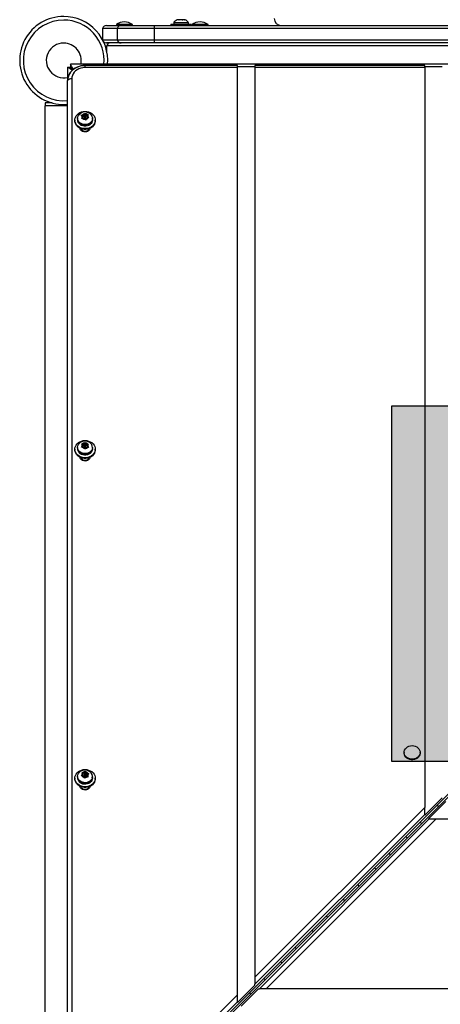
# Model space of a CAD drawing. Extents: x 428 to 1070, y 1665 to 2116.
# Drawn here: x 804 to 822, y 1899 to 1942 of the extents above; entities that cross this region are included whole.
import ezdxf

# ---------------------------------------------------------------- set-up
doc = ezdxf.new("R2010")
doc.units = 0
doc.header["$LTSCALE"] = 0.125
doc.header["$MEASUREMENT"] = 0
doc.layers.add('CONTOUR', color=7, linetype='CONTINUOUS')
doc.layers.add('HAUTEUR-PLATE-FORME', color=7, linetype='CONTINUOUS')

msp = doc.modelspace()

# ---------------------------------------------------------------- hatches: boundary and pattern name
at = {"layer": 'HAUTEUR-PLATE-FORME', "true_color": 0xfcfcfc}
msp.add_hatch(color=7, dxfattribs=at).paths.add_polyline_path([(820.32646, 1925.01999), (838.56177, 1925.01999), (838.56177, 1909.7388), (820.32646, 1909.7388)])

# ---------------------------------------------------------------- linework, layer by layer
at = {"layer": 'CONTOUR'}
for p, q in [((808.08095, 1941.35884), (808.70579, 1941.35884)), ((808.49788, 1941.40572), (808.49788, 1941.35884)), ((809.18548, 1941.40572), (808.49788, 1941.40572)), ((808.70579, 1941.35884), (810.1327, 1941.35884)), ((809.18548, 1941.35884), (809.18548, 1941.40572)), ((810.1327, 1941.35884), (850.42566, 1941.35884)), ((810.84168, 1941.42084), (810.84168, 1941.35884)), ((810.84168, 1941.42084), (811.71668, 1941.42084)), ((810.96043, 1941.46774), (810.96043, 1941.42084)), ((811.2682, 1941.46774), (810.96043, 1941.46774)), ((811.13926, 1941.60834), (811.10728, 1941.59969)), ((811.1894, 1941.60834), (811.13926, 1941.60834)), ((811.1881, 1941.59969), (811.1894, 1941.60834)), ((811.22137, 1941.60834), (811.1881, 1941.59969)), ((811.19152, 1941.60834), (811.1894, 1941.60834)), ((811.19152, 1941.60058), (811.19152, 1941.60834)), ((811.19494, 1941.60834), (811.19152, 1941.60834)), ((811.19494, 1941.60147), (811.19494, 1941.60834)), ((811.19494, 1941.60834), (811.19706, 1941.60834)), ((811.32802, 1941.60834), (811.22137, 1941.60834)), ((811.59793, 1941.46774), (811.2682, 1941.46774)), ((811.36, 1941.59969), (811.32802, 1941.60834)), ((811.32802, 1941.60834), (811.33699, 1941.60834)), ((811.33699, 1941.60834), (811.35646, 1941.60328)), ((811.36129, 1941.60834), (811.36, 1941.59969)), ((811.4178, 1941.60834), (811.36129, 1941.60834)), ((811.45108, 1941.59969), (811.4178, 1941.60834)), ((811.4178, 1941.60834), (811.4191, 1941.60834)), ((811.4191, 1941.60834), (811.45108, 1941.59969)), ((811.59793, 1941.42084), (811.59793, 1941.46774)), ((811.71668, 1941.35884), (811.71668, 1941.42084)), ((811.74788, 1941.40572), (811.74788, 1941.35884)), ((812.09168, 1941.40572), (811.74788, 1941.40572)), ((812.43548, 1941.40572), (812.09168, 1941.40572)), ((812.43548, 1941.35884), (812.43548, 1941.40572)), ((808.52918, 1941.23384), (807.90418, 1941.23384)), ((807.90418, 1941.23384), (807.90418, 1940.75016)), ((810.11642, 1941.23384), (808.52918, 1941.23384)), ((808.52918, 1941.23384), (808.52918, 1940.73384)), ((850.44193, 1941.23384), (810.11642, 1941.23384)), ((810.11642, 1941.23384), (810.11642, 1940.73384)), ((808.52918, 1940.73384), (807.9128, 1940.73384)), ((808.70579, 1940.60884), (808.08095, 1940.60884)), ((810.11642, 1940.73384), (808.52918, 1940.73384)), ((810.1327, 1940.60884), (808.70579, 1940.60884)), ((850.44193, 1940.73384), (810.11642, 1940.73384)), ((850.42566, 1940.60884), (810.1327, 1940.60884)), ((808.09168, 1940.22531), (808.09168, 1940.48384)), ((852.46668, 1940.48384), (808.09168, 1940.48384)), ((806.52418, 1939.69221), (806.52418, 1939.57221)), ((806.52418, 1939.69221), (806.52427, 1939.69221)), ((854.03409, 1939.69221), (806.52427, 1939.69221)), ((806.40418, 1939.57212), (806.40418, 1939.57221)), ((806.40418, 1939.57221), (806.52418, 1939.57221)), ((806.40418, 1939.57212), (806.40418, 1938.99738)), ((806.63776, 1939.45863), (806.52418, 1939.57221)), ((806.52418, 1939.57221), (806.63776, 1939.45863)), ((813.69584, 1939.63788), (807.15418, 1939.63788)), ((807.15418, 1939.54974), (807.15418, 1939.63788)), ((813.69584, 1939.54974), (807.15418, 1939.54974)), ((813.69584, 1939.54974), (813.69584, 1939.63788)), ((813.69584, 1939.6003), (814.44584, 1939.6003)), ((813.69584, 1899.72375), (813.69584, 1939.54974)), ((821.73751, 1939.63788), (814.44584, 1939.63788)), ((814.44584, 1939.63788), (814.44584, 1939.54974)), ((814.44584, 1939.54974), (814.44584, 1900.47374)), ((821.73751, 1939.54974), (814.44584, 1939.54974)), ((821.73751, 1939.54974), (821.73751, 1939.63788)), ((821.73751, 1939.6003), (822.48751, 1939.6003)), ((821.73751, 1939.54974), (821.73751, 1907.76529)), ((806.40418, 1893.86754), (806.40418, 1938.99738)), ((806.58095, 1939.06362), (806.58095, 1893.93378)), ((807.72394, 1893.32118), (852.8545, 1938.45102)), ((807.72618, 1893.32368), (852.85674, 1938.45352)), ((805.43755, 1938.03596), (805.43755, 1937.91096)), ((805.73834, 1938.03596), (805.43755, 1938.03596)), ((852.91542, 1938.39254), (807.78558, 1893.26197)), ((807.78808, 1893.26421), (852.91792, 1938.39478)), ((806.40418, 1937.91096), (805.43755, 1937.91096)), ((805.43755, 1893.72346), (805.43755, 1937.91096)), ((807.09179, 1937.51174), (807.11396, 1937.56049)), ((807.11396, 1937.56049), (807.12751, 1937.58573)), ((807.12751, 1937.58573), (807.15119, 1937.56544)), ((807.12751, 1937.52407), (807.12751, 1937.58573)), ((807.1899, 1937.52479), (807.15119, 1937.56544)), ((806.71668, 1937.29717), (806.71668, 1937.26432)), ((806.83543, 1937.37171), (806.83543, 1937.34685)), ((806.99369, 1937.4941), (807.03093, 1937.50364)), ((807.01737, 1937.47381), (806.99369, 1937.4941)), ((807.05607, 1937.43316), (807.01737, 1937.47381)), ((807.02035, 1937.34999), (807.03391, 1937.38441)), ((807.05759, 1937.35953), (807.02035, 1937.34999)), ((807.09179, 1937.51174), (807.03093, 1937.50364)), ((807.05607, 1937.43316), (807.03391, 1937.38441)), ((807.09179, 1937.4455), (807.04967, 1937.43989)), ((807.05607, 1937.36692), (807.05208, 1937.35812)), ((807.05607, 1937.36692), (807.05607, 1937.43316)), ((807.11846, 1937.36763), (807.05759, 1937.35953)), ((807.12751, 1937.52407), (807.09179, 1937.4455)), ((807.09179, 1937.4455), (807.09179, 1937.51174)), ((807.11512, 1937.44621), (807.11512, 1937.37997)), ((807.11512, 1937.37997), (807.11559, 1937.37484)), ((807.11559, 1937.37484), (807.11796, 1937.36757)), ((807.11846, 1937.36763), (807.15716, 1937.32698)), ((807.17492, 1937.47428), (807.12751, 1937.52407)), ((807.18084, 1937.29753), (807.15716, 1937.32698)), ((807.1944, 1937.33194), (807.18084, 1937.29753)), ((807.1899, 1937.52479), (807.25076, 1937.53289)), ((807.1899, 1937.45962), (807.1899, 1937.52479)), ((807.25595, 1937.46734), (807.1904, 1937.45862)), ((807.19324, 1937.37997), (807.19324, 1937.44621)), ((807.21656, 1937.38069), (807.1944, 1937.33194)), ((807.21656, 1937.38069), (807.27743, 1937.38879)), ((807.25076, 1937.53289), (807.288, 1937.53326)), ((807.25228, 1937.45927), (807.27444, 1937.50802)), ((807.25228, 1937.39303), (807.25228, 1937.45927)), ((807.25228, 1937.45927), (807.29099, 1937.41862)), ((807.25869, 1937.3863), (807.25228, 1937.39303)), ((807.288, 1937.53326), (807.27444, 1937.50802)), ((807.31467, 1937.38916), (807.27743, 1937.38879)), ((807.29099, 1937.41862), (807.31467, 1937.38916)), ((807.47293, 1937.34685), (807.47293, 1937.37171)), ((807.59168, 1937.26432), (807.59168, 1937.29717)), ((806.96668, 1936.9291), (806.96668, 1936.91209)), ((807.34168, 1936.91209), (807.34168, 1936.9291)), ((806.83543, 1923.23757), (806.83543, 1923.21272)), ((807.00237, 1923.23892), (807.02232, 1923.27063)), ((807.04004, 1923.24241), (807.00237, 1923.23892)), ((807.00825, 1923.3847), (807.04592, 1923.38819)), ((807.02597, 1923.36107), (807.00825, 1923.3847)), ((807.05493, 1923.31496), (807.02232, 1923.27063)), ((807.05493, 1923.31496), (807.02597, 1923.36107)), ((807.10161, 1923.24063), (807.04004, 1923.24241)), ((807.1075, 1923.38641), (807.04592, 1923.38819)), ((807.05493, 1923.24872), (807.05008, 1923.24212)), ((807.1075, 1923.32017), (807.05062, 1923.32182)), ((807.05493, 1923.24872), (807.05493, 1923.31496)), ((807.10161, 1923.24063), (807.13058, 1923.19451)), ((807.1075, 1923.38641), (807.14011, 1923.43074)), ((807.16006, 1923.39162), (807.1075, 1923.32017)), ((807.1075, 1923.32017), (807.1075, 1923.38641)), ((807.11512, 1923.31208), (807.11512, 1923.24584)), ((807.1483, 1923.16171), (807.13058, 1923.19451)), ((807.14011, 1923.43074), (807.16006, 1923.45327)), ((807.16825, 1923.19342), (807.1483, 1923.16171)), ((807.16006, 1923.45327), (807.17778, 1923.42964)), ((807.16006, 1923.39162), (807.16006, 1923.45327)), ((807.20674, 1923.31729), (807.16006, 1923.39162)), ((807.20086, 1923.23775), (807.16825, 1923.19342)), ((807.20674, 1923.38353), (807.17778, 1923.42964)), ((807.19324, 1923.24584), (807.19324, 1923.31208)), ((807.20086, 1923.23775), (807.26244, 1923.23596)), ((807.20674, 1923.31729), (807.20674, 1923.38353)), ((807.20674, 1923.38353), (807.26832, 1923.38174)), ((807.25828, 1923.31579), (807.20674, 1923.31729)), ((807.25342, 1923.3092), (807.28604, 1923.35353)), ((807.25342, 1923.24296), (807.25342, 1923.3092)), ((807.25342, 1923.3092), (807.28239, 1923.26308)), ((807.25773, 1923.2361), (807.25342, 1923.24296)), ((807.30011, 1923.23028), (807.26244, 1923.23596)), ((807.26832, 1923.38174), (807.30599, 1923.37606)), ((807.28239, 1923.26308), (807.30011, 1923.23028)), ((807.30599, 1923.37606), (807.28604, 1923.35353)), ((807.47293, 1923.21272), (807.47293, 1923.23757)), ((806.71668, 1923.16304), (806.71668, 1923.13018)), ((806.96668, 1922.79496), (806.96668, 1922.77795)), ((807.34168, 1922.77795), (807.34168, 1922.79496)), ((807.59168, 1923.13018), (807.59168, 1923.16304)), ((820.85569, 1910.13435), (820.85569, 1910.10951)), ((821.54329, 1910.10951), (821.54329, 1910.13435)), ((807.03121, 1909.27534), (807.06772, 1909.272)), ((807.04137, 1909.24915), (807.03121, 1909.27534)), ((807.05798, 1909.19883), (807.04137, 1909.24915)), ((807.12741, 1909.25904), (807.06772, 1909.272)), ((807.12741, 1909.25904), (807.17049, 1909.29639)), ((807.12741, 1909.20207), (807.12741, 1909.25904)), ((807.19684, 1909.25301), (807.148, 1909.21065)), ((807.17049, 1909.29639), (807.19684, 1909.31466)), ((807.19684, 1909.31466), (807.207, 1909.28847)), ((807.19684, 1909.25301), (807.19684, 1909.31466)), ((807.22361, 1909.17191), (807.19684, 1909.25301)), ((807.22361, 1909.23815), (807.207, 1909.28847)), ((807.22361, 1909.17191), (807.22361, 1909.23815)), ((807.22361, 1909.23815), (807.2833, 1909.22519)), ((807.2833, 1909.22519), (807.31981, 1909.21268)), ((806.71668, 1909.0289), (806.71668, 1908.99605)), ((806.83543, 1909.10344), (806.83543, 1909.07858)), ((806.98855, 1909.13404), (807.0149, 1909.16148)), ((807.02506, 1909.13069), (806.98855, 1909.13404)), ((807.05798, 1909.19883), (807.0149, 1909.16148)), ((807.08475, 1909.11773), (807.02506, 1909.13069)), ((807.05798, 1909.13259), (807.04964, 1909.12536)), ((807.12025, 1909.19436), (807.05476, 1909.20858)), ((807.05798, 1909.13259), (807.05798, 1909.19883)), ((807.08475, 1909.11773), (807.10135, 1909.06742)), ((807.11151, 1909.03205), (807.10135, 1909.06742)), ((807.13787, 1909.05949), (807.11151, 1909.03205)), ((807.11512, 1909.17794), (807.11512, 1909.1117)), ((807.18095, 1909.09685), (807.13787, 1909.05949)), ((807.18095, 1909.09685), (807.24063, 1909.08388)), ((807.19324, 1909.1117), (807.19324, 1909.17794)), ((807.25872, 1909.16429), (807.22361, 1909.17191)), ((807.27715, 1909.07137), (807.24063, 1909.08388)), ((807.25038, 1909.15705), (807.29346, 1909.19441)), ((807.25038, 1909.09081), (807.25038, 1909.15705)), ((807.25038, 1909.15705), (807.26699, 1909.10674)), ((807.2542, 1909.07923), (807.25038, 1909.09081)), ((807.26699, 1909.10674), (807.27715, 1909.07137)), ((807.31981, 1909.21268), (807.29346, 1909.19441)), ((807.47293, 1909.07858), (807.47293, 1909.10344)), ((807.59168, 1908.99605), (807.59168, 1909.0289)), ((806.96668, 1908.66083), (806.96668, 1908.64382)), ((807.34168, 1908.64382), (807.34168, 1908.66083)), ((822.48751, 1908.18413), (821.73751, 1907.43414)), ((821.89854, 1907.27555), (822.64853, 1908.02555)), ((814.44584, 1900.47374), (821.73751, 1907.76529)), ((821.73751, 1907.46726), (821.73751, 1907.76529)), ((814.44584, 1900.17571), (821.73751, 1907.46726)), ((814.64011, 1899.98388), (821.93166, 1907.27555)), ((822.22969, 1907.27555), (814.93814, 1899.98388)), ((821.73751, 1907.46726), (821.73751, 1907.43414)), ((821.93166, 1907.27555), (821.89854, 1907.27555)), ((821.93166, 1907.27555), (822.22969, 1907.27555)), ((822.22969, 1907.27555), (854.01414, 1907.27555)), ((814.44584, 1900.47374), (814.44584, 1900.17571)), ((814.44584, 1900.1426), (813.69584, 1899.39261)), ((813.85701, 1899.23388), (814.60699, 1899.98388)), ((814.44584, 1900.1426), (814.44584, 1900.17571)), ((814.60699, 1899.98388), (814.64011, 1899.98388)), ((814.93814, 1899.98388), (814.64011, 1899.98388)), ((854.01414, 1899.98388), (814.93814, 1899.98388)), ((807.59136, 1893.61936), (813.69584, 1899.72375)), ((813.69584, 1899.42573), (813.69584, 1899.72375)), ((807.72618, 1893.45616), (813.69584, 1899.42573)), ((813.69584, 1899.42573), (813.69584, 1899.39261))]:
    msp.add_line(p, q, dxfattribs=at)
at = {"layer": 'CONTOUR', "flags": 128}
for points in [[(807.15418, 1939.54974), (807.06451, 1939.54376), (806.97704, 1939.52595), (806.89394, 1939.49676), (806.81725, 1939.4569), (806.74885, 1939.40736), (806.69043, 1939.34936), (806.64343, 1939.28431), (806.60901, 1939.21384), (806.58801, 1939.13967), (806.58095, 1939.06362)], [(807.15418, 1937.66819), (807.2323, 1937.66223), (807.3079, 1937.64454), (807.37857, 1937.61568), (807.44203, 1937.57658), (807.49623, 1937.5285), (807.53944, 1937.47299), (807.57027, 1937.41182), (807.58772, 1937.34698), (807.59124, 1937.28053), (807.58071, 1937.21461), (807.55647, 1937.15135), (807.5193, 1937.09278), (807.4704, 1937.04077), (807.41133, 1936.99701), (807.344, 1936.96289), (807.27057, 1936.93952), (807.1934, 1936.92765), (807.11496, 1936.92765), (807.03779, 1936.93952), (806.96435, 1936.96289), (806.89702, 1936.99701), (806.83796, 1937.04077), (806.78905, 1937.09278), (806.75188, 1937.15135), (806.72765, 1937.21461), (806.71712, 1937.28053), (806.72064, 1937.34698), (806.73809, 1937.41182), (806.76892, 1937.47299), (806.81213, 1937.5285), (806.86633, 1937.57658), (806.92978, 1937.61568), (807.00045, 1937.64454), (807.07606, 1937.66223), (807.15418, 1937.66819)], [(807.46907, 1937.41361), (807.47247, 1937.35717), (807.46195, 1937.30137), (807.43798, 1937.24864), (807.40161, 1937.20129), (807.35442, 1937.16139), (807.29848, 1937.13068), (807.23624, 1937.1105), (807.17041, 1937.10174), (807.10387, 1937.10478), (807.03952, 1937.11948), (806.98019, 1937.14521), (806.92847, 1937.18084), (806.8866, 1937.22481), (806.85644, 1937.27519), (806.83928, 1937.3298), (806.83589, 1937.38624), (806.84641, 1937.44204), (806.87038, 1937.49477), (806.90675, 1937.54212), (806.95285, 1937.58127)], [(807.59168, 1937.26432), (807.59124, 1937.24767), (807.58071, 1937.18176), (807.55647, 1937.1185), (807.5193, 1937.05992), (807.4704, 1937.00792), (807.41133, 1936.96416), (807.344, 1936.93004), (807.27057, 1936.90667), (807.1934, 1936.89479), (807.11496, 1936.89479), (807.03779, 1936.90667), (806.96435, 1936.93004), (806.89702, 1936.96416), (806.83796, 1937.00792), (806.78905, 1937.05992), (806.75188, 1937.1185), (806.72765, 1937.18176), (806.71712, 1937.24767), (806.71668, 1937.26432)], [(807.47293, 1937.34685), (807.47247, 1937.33232), (807.46195, 1937.27652), (807.43798, 1937.22379), (807.40161, 1937.17644), (807.35442, 1937.13654), (807.29848, 1937.10582), (807.23624, 1937.08565), (807.17041, 1937.07689), (807.10387, 1937.07993), (807.03952, 1937.09463), (806.98019, 1937.12036), (806.92847, 1937.15598), (806.8866, 1937.19995), (806.85644, 1937.25034), (806.83928, 1937.30495), (806.83543, 1937.34685)], [(807.46668, 1937.29717), (807.46189, 1937.25095), (807.44314, 1937.19626), (807.41104, 1937.14623), (807.36708, 1937.10318), (807.31329, 1937.06908), (807.25215, 1937.04552), (807.18649, 1937.03358), (807.11933, 1937.03381), (807.05378, 1937.04621), (806.99287, 1937.07019), (806.93941, 1937.10466), (806.89587, 1937.14802), (806.86426, 1937.19827), (806.84603, 1937.25308), (806.84168, 1937.29717)], [(807.11559, 1937.44108), (807.12084, 1937.42894), (807.13117, 1937.41944), (807.14501, 1937.41401), (807.16023, 1937.41349), (807.17454, 1937.41794), (807.18575, 1937.4267), (807.19215, 1937.43843), (807.19277, 1937.45135), (807.18751, 1937.46348), (807.17718, 1937.47298), (807.16335, 1937.47841), (807.14812, 1937.47894), (807.13382, 1937.47448), (807.12261, 1937.46572), (807.11621, 1937.45399), (807.11559, 1937.44108)], [(807.37038, 1936.94177), (807.36547, 1936.92199), (807.34362, 1936.87725), (807.30886, 1936.83883), (807.26355, 1936.80934), (807.21079, 1936.79081), (807.15418, 1936.78449), (807.09756, 1936.79081), (807.0448, 1936.80934), (806.9995, 1936.83883), (806.96474, 1936.87725), (806.94288, 1936.92199), (806.93798, 1936.94177)], [(807.15418, 1923.53406), (807.2323, 1923.5281), (807.3079, 1923.5104), (807.37857, 1923.48154), (807.44203, 1923.44244), (807.49623, 1923.39437), (807.53944, 1923.33885), (807.57027, 1923.27769), (807.58772, 1923.21284), (807.59124, 1923.14639), (807.58071, 1923.08048), (807.55647, 1923.01722), (807.5193, 1922.95864), (807.4704, 1922.90664), (807.41133, 1922.86288), (807.344, 1922.82876), (807.27057, 1922.80539), (807.1934, 1922.79351), (807.11496, 1922.79351), (807.03779, 1922.80539), (806.96435, 1922.82876), (806.89702, 1922.86288), (806.83796, 1922.90664), (806.78905, 1922.95864), (806.75188, 1923.01722), (806.72765, 1923.08048), (806.71712, 1923.14639), (806.72064, 1923.21284), (806.73809, 1923.27769), (806.76892, 1923.33885), (806.81213, 1923.39437), (806.86633, 1923.44244), (806.92978, 1923.48154), (807.00045, 1923.5104), (807.07606, 1923.5281), (807.15418, 1923.53406)], [(807.47293, 1923.21272), (807.47274, 1923.20347), (807.46351, 1923.14751), (807.44077, 1923.09439), (807.4055, 1923.04645), (807.35924, 1923.00577), (807.30402, 1922.97413), (807.24225, 1922.95293), (807.17664, 1922.94307), (807.11004, 1922.94501), (807.04537, 1922.95864), (806.98546, 1922.98338), (806.93292, 1923.01814), (806.89005, 1923.0614), (806.85872, 1923.11128), (806.84031, 1923.16559), (806.83543, 1923.21272)], [(807.47274, 1923.22833), (807.46351, 1923.17236), (807.44077, 1923.11924), (807.4055, 1923.0713), (807.35924, 1923.03062), (807.30402, 1922.99899), (807.24225, 1922.97778), (807.17664, 1922.96793), (807.11004, 1922.96986), (807.04537, 1922.98349), (806.98546, 1923.00823), (806.93292, 1923.04299), (806.89005, 1923.08625), (806.85872, 1923.13613), (806.84031, 1923.19044), (806.83561, 1923.24681), (806.84484, 1923.30278), (806.86759, 1923.3559), (806.90286, 1923.40384), (806.94854, 1923.44411)], [(807.11514, 1923.31321), (807.1176, 1923.30045), (807.12563, 1923.28947), (807.138, 1923.28192), (807.15284, 1923.27897), (807.16788, 1923.28106), (807.18084, 1923.28787), (807.18974, 1923.29836), (807.19322, 1923.31094), (807.19076, 1923.3237), (807.18273, 1923.33469), (807.17035, 1923.34223), (807.15551, 1923.34519), (807.14047, 1923.3431), (807.12752, 1923.33629), (807.11862, 1923.32579), (807.11514, 1923.31321)], [(807.59168, 1923.13018), (807.59124, 1923.11354), (807.58071, 1923.04762), (807.55647, 1922.98436), (807.5193, 1922.92579), (807.4704, 1922.87378), (807.41133, 1922.83002), (807.344, 1922.7959), (807.27057, 1922.77253), (807.1934, 1922.76066), (807.11496, 1922.76066), (807.03779, 1922.77253), (806.96435, 1922.7959), (806.89702, 1922.83002), (806.83796, 1922.87378), (806.78905, 1922.92579), (806.75188, 1922.98436), (806.72765, 1923.04762), (806.71712, 1923.11354), (806.71668, 1923.13018)], [(807.46668, 1923.16304), (807.46318, 1923.12347), (807.44607, 1923.0684), (807.41549, 1923.01769), (807.37284, 1922.9737), (807.32009, 1922.93846), (807.25967, 1922.91358), (807.19439, 1922.90023), (807.12725, 1922.89901), (807.06135, 1922.90998), (806.99974, 1922.93265), (806.94526, 1922.96595), (806.90043, 1923.00836), (806.86732, 1923.0579), (806.84746, 1923.11231), (806.84168, 1923.16304)], [(807.37038, 1922.80763), (807.36547, 1922.78785), (807.34362, 1922.74311), (807.30886, 1922.70469), (807.26355, 1922.67521), (807.21079, 1922.65668), (807.15418, 1922.65036), (807.09756, 1922.65668), (807.0448, 1922.67521), (806.9995, 1922.70469), (806.96474, 1922.74311), (806.94288, 1922.78785), (806.93798, 1922.80763)], [(821.54329, 1910.10951), (821.54283, 1910.09437), (821.5322, 1910.03607), (821.50796, 1909.98077), (821.47109, 1909.93075), (821.4231, 1909.88804), (821.36595, 1909.8544), (821.30199, 1909.83121), (821.23383, 1909.81941), (821.16427, 1909.81948), (821.09615, 1909.83143), (821.03226, 1909.85477), (820.97521, 1909.88853), (820.92735, 1909.93134), (820.89063, 1909.98144), (820.86655, 1910.03679), (820.85611, 1910.09511), (820.85569, 1910.10951)], [(821.19993, 1910.42591), (821.26913, 1910.41986), (821.33547, 1910.40213), (821.39625, 1910.37344), (821.44898, 1910.33495), (821.49149, 1910.28825), (821.52204, 1910.23526), (821.53939, 1910.17813), (821.54283, 1910.11921), (821.5322, 1910.06091), (821.50796, 1910.00561), (821.47109, 1909.95559), (821.4231, 1909.91288), (821.36595, 1909.87924), (821.30199, 1909.85605), (821.23383, 1909.84425), (821.16427, 1909.84432), (821.09615, 1909.85627), (821.03226, 1909.87961), (820.97521, 1909.91337), (820.92735, 1909.95618), (820.89063, 1910.00628), (820.86655, 1910.06163), (820.85611, 1910.11995), (820.85972, 1910.17887), (820.87724, 1910.23596), (820.90796, 1910.28889), (820.95061, 1910.33549), (821.00345, 1910.37386), (821.06432, 1910.40243), (821.13072, 1910.42001), (821.19993, 1910.42591)], [(807.15418, 1909.39992), (807.2323, 1909.39396), (807.3079, 1909.37627), (807.37857, 1909.34741), (807.44203, 1909.30831), (807.49623, 1909.26023), (807.53944, 1909.20472), (807.57027, 1909.14355), (807.58772, 1909.07871), (807.59124, 1909.01226), (807.58071, 1908.94634), (807.55647, 1908.88308), (807.5193, 1908.82451), (807.4704, 1908.7725), (807.41133, 1908.72874), (807.344, 1908.69462), (807.27057, 1908.67125), (807.1934, 1908.65938), (807.11496, 1908.65938), (807.03779, 1908.67125), (806.96435, 1908.69462), (806.89702, 1908.72874), (806.83796, 1908.7725), (806.78905, 1908.82451), (806.75188, 1908.88308), (806.72765, 1908.94634), (806.71712, 1909.01226), (806.72064, 1909.07871), (806.73809, 1909.14355), (806.76892, 1909.20472), (806.81213, 1909.26023), (806.86633, 1909.30831), (806.92978, 1909.34741), (807.00045, 1909.37627), (807.07606, 1909.39396), (807.15418, 1909.39992)], [(807.46297, 1909.03638), (807.43978, 1908.9834), (807.40411, 1908.93567), (807.35752, 1908.89527), (807.30204, 1908.86396), (807.2401, 1908.84313), (807.1744, 1908.83367), (807.10782, 1908.83599), (807.04327, 1908.85001), (806.98356, 1908.87511), (806.93131, 1908.91018), (806.8888, 1908.9537), (806.85789, 1909.00376), (806.83993, 1909.05818), (806.8357, 1909.11458), (806.84539, 1909.17049), (806.86858, 1909.22347), (806.90424, 1909.2712), (806.94612, 1909.30822)], [(807.59168, 1908.99605), (807.59124, 1908.9794), (807.58071, 1908.91349), (807.55647, 1908.85023), (807.5193, 1908.79165), (807.4704, 1908.73965), (807.41133, 1908.69589), (807.344, 1908.66177), (807.27057, 1908.6384), (807.1934, 1908.62652), (807.11496, 1908.62652), (807.03779, 1908.6384), (806.96435, 1908.66177), (806.89702, 1908.69589), (806.83796, 1908.73965), (806.78905, 1908.79165), (806.75188, 1908.85023), (806.72765, 1908.91349), (806.71712, 1908.9794), (806.71668, 1908.99605)], [(807.46297, 1909.01153), (807.43978, 1908.95855), (807.40411, 1908.91082), (807.35752, 1908.87042), (807.30204, 1908.83911), (807.2401, 1908.81827), (807.1744, 1908.80881), (807.10782, 1908.81114), (807.04327, 1908.82516), (806.98356, 1908.85025), (806.93131, 1908.88532), (806.8888, 1908.92884), (806.85789, 1908.97891), (806.83993, 1909.03333), (806.83543, 1909.07858)], [(807.46668, 1909.0289), (807.46312, 1908.98904), (807.44594, 1908.93398), (807.41529, 1908.88331), (807.37258, 1908.83936), (807.31978, 1908.80416), (807.25934, 1908.77934), (807.19403, 1908.76605), (807.12689, 1908.7649), (807.06101, 1908.77594), (806.99943, 1908.79866), (806.945, 1908.83202), (806.90022, 1908.87447), (806.86718, 1908.92405), (806.84739, 1908.97847), (806.84168, 1909.0289)], [(807.11634, 1909.18616), (807.11551, 1909.17325), (807.12057, 1909.16106), (807.13075, 1909.15144), (807.14449, 1909.14585), (807.15971, 1909.14515), (807.17408, 1909.14944), (807.18543, 1909.15807), (807.19202, 1909.16973), (807.19285, 1909.18263), (807.18779, 1909.19482), (807.17761, 1909.20445), (807.16387, 1909.21003), (807.14865, 1909.21074), (807.13427, 1909.20645), (807.12293, 1909.19782), (807.11634, 1909.18616)], [(807.18811, 1909.09529), (807.19202, 1909.10349), (807.19324, 1909.1117)], [(807.47293, 1909.07858), (807.47266, 1909.06744), (807.46297, 1909.01153)], [(807.37038, 1908.6735), (807.36547, 1908.65372), (807.34362, 1908.60898), (807.30886, 1908.57056), (807.26355, 1908.54108), (807.21079, 1908.52254), (807.15418, 1908.51622), (807.09756, 1908.52254), (807.0448, 1908.54108), (806.9995, 1908.57056), (806.96474, 1908.60898), (806.94288, 1908.65372), (806.93798, 1908.6735)], [(822.26963, 1907.86664), (822.31922, 1907.81564), (822.33008, 1907.80645)], [(821.60222, 1907.07858), (821.57979, 1907.10394), (821.54203, 1907.13904)], [(820.92612, 1906.52315), (820.97572, 1906.47213), (820.98659, 1906.46294)], [(820.25873, 1905.73507), (820.23629, 1905.76044), (820.19851, 1905.79555)], [(819.58261, 1905.17966), (819.63222, 1905.12863), (819.6431, 1905.11943)], [(818.91524, 1904.39155), (818.89278, 1904.41694), (818.855, 1904.45206)], [(818.2391, 1903.83617), (818.28871, 1903.78513), (818.29961, 1903.77592)], [(817.57174, 1903.04804), (817.54928, 1903.07343), (817.51148, 1903.10856)], [(816.89558, 1902.49267), (816.94521, 1902.44162), (816.95612, 1902.4324)], [(816.22825, 1901.70452), (816.20578, 1901.72993), (816.16797, 1901.76507)], [(815.55207, 1901.14918), (815.60171, 1901.09812), (815.61263, 1901.08889)], [(814.88476, 1900.36101), (814.86228, 1900.38643), (814.82445, 1900.42158)], [(814.20856, 1899.80569), (814.2582, 1899.75462), (814.26914, 1899.74538)]]:
    msp.add_lwpolyline(points, dxfattribs=at)
at = {"layer": 'CONTOUR'}
for centre, radius, start, end in [((806.23755, 1939.85884), 1.89, 90, 275.05801), ((806.23755, 1939.85884), 1.73415, 90, 275.513927), ((806.23755, 1939.85884), 1.89, 354.94199, 90), ((806.23755, 1939.85884), 1.73415, 354.486073, 90), ((808.08095, 1941.17134), 0.1875, 90, 160.528779), ((808.87491, 1940.81593), 0.7, 92.721061, 122.589506), ((808.70584, 1941.17151), 0.18734, 90.015284, 160.564022), ((808.80845, 1940.81593), 0.7, 57.410494, 87.278939), ((810.42043, 1941.25782), 0.30495, 160.653697, 184.509613), ((811.19022, 1941.35976), 0.2539, 109.261124, 154.829342), ((811.36814, 1941.35976), 0.2539, 25.170658, 73.087257), ((812.12491, 1940.81593), 0.7, 92.721061, 122.589506), ((812.05845, 1940.81593), 0.7, 57.410494, 87.278939), ((815.57918, 1941.65884), 0.3, 180, 270), ((806.23755, 1939.85884), 0.74728, 90, 282.884217), ((806.23755, 1939.85884), 0.74728, 347.115783, 90), ((808.08095, 1940.79634), 0.1875, 224.341156, 270), ((808.21668, 1940.48384), 0.125, 90, 180), ((808.70584, 1940.79618), 0.18734, 199.435978, 269.984716), ((810.42043, 1940.70987), 0.30495, 175.490387, 199.346303), ((794.73278, 1932.3357), 13.89811, 30.882523, 31.959365), ((812.09156, 1948.63497), 10.69961, 237.88972, 239.237089), ((806.99642, 1938.98589), 0.59236, 131.611069, 178.88813), ((806.98111, 1938.99039), 0.57697, 140.654131, 179.305868), ((807.13984, 1938.85122), 0.7868, 88.955485, 140.138879), ((807.14344, 1938.81649), 0.817, 89.24712, 130.045584), ((806.56174, 1938.84589), 0.21857, 84.956673, 136.126231), ((807.15534, 1937.29767), 0.3471, 53.120719, 125.359218), ((807.14528, 1937.42568), 0.1384, 103.082739, 145.718809), ((807.15555, 1937.41021), 0.15529, 52.184312, 91.608006), ((807.20924, 1937.35961), 0.26539, 11.741144, 54.37919), ((807.1178, 1937.44616), 0.10416, 164.606511, 216.360222), ((807.15281, 1937.48221), 0.15529, 232.184312, 271.608006), ((807.15441, 1937.38496), 0.03915, 237.615932, 352.676781), ((807.16307, 1937.46674), 0.1384, 283.082739, 325.718809), ((807.19056, 1937.44627), 0.10416, 344.606511, 36.360222), ((807.15418, 1937.05296), 0.23331, 210.407898, 329.592102), ((807.15331, 1923.16138), 0.34873, 55.203527, 125.813135), ((807.11648, 1923.31213), 0.1029, 151.596134, 203.783245), ((807.14905, 1923.33893), 0.14559, 221.522001, 262.712511), ((807.1507, 1923.28174), 0.14937, 94.068295, 134.547511), ((807.15418, 1923.25022), 0.03931, 186.401667, 353.598333), ((807.15765, 1923.34241), 0.14937, 274.068295, 314.547511), ((807.15931, 1923.28523), 0.14559, 41.522001, 82.712511), ((807.19188, 1923.31203), 0.1029, 331.596134, 23.783245), ((807.21554, 1923.2314), 0.25722, 359.315578, 57.413182), ((807.15418, 1922.91682), 0.2323, 209.981617, 330.018383), ((807.15413, 1909.03079), 0.34542, 52.990478, 126.812625), ((807.11992, 1909.1776), 0.10625, 137.6708, 188.728098), ((807.15375, 1909.13828), 0.159, 83.955901, 122.752119), ((807.16665, 1909.16218), 0.13258, 28.378524, 72.278941), ((807.22179, 1909.10157), 0.24983, 344.874367, 55.601636), ((807.14171, 1909.19371), 0.13258, 208.378524, 252.278941), ((807.1525, 1909.11577), 0.0376, 186.202927, 282.06625), ((807.15461, 1909.21761), 0.159, 263.955901, 302.752119), ((807.18844, 1909.17829), 0.10625, 317.6708, 8.728098), ((807.15418, 1908.78272), 0.23232, 209.989657, 330.010343)]:
    msp.add_arc(centre, radius, start, end, dxfattribs=at)
at = {"layer": 'HAUTEUR-PLATE-FORME', "color": 0}
msp.add_lwpolyline([(820.32646, 1925.01999), (838.56177, 1925.01999), (838.56177, 1909.7388), (820.32646, 1909.7388)], close=True, dxfattribs=at)

doc.saveas('drawing.dxf')
